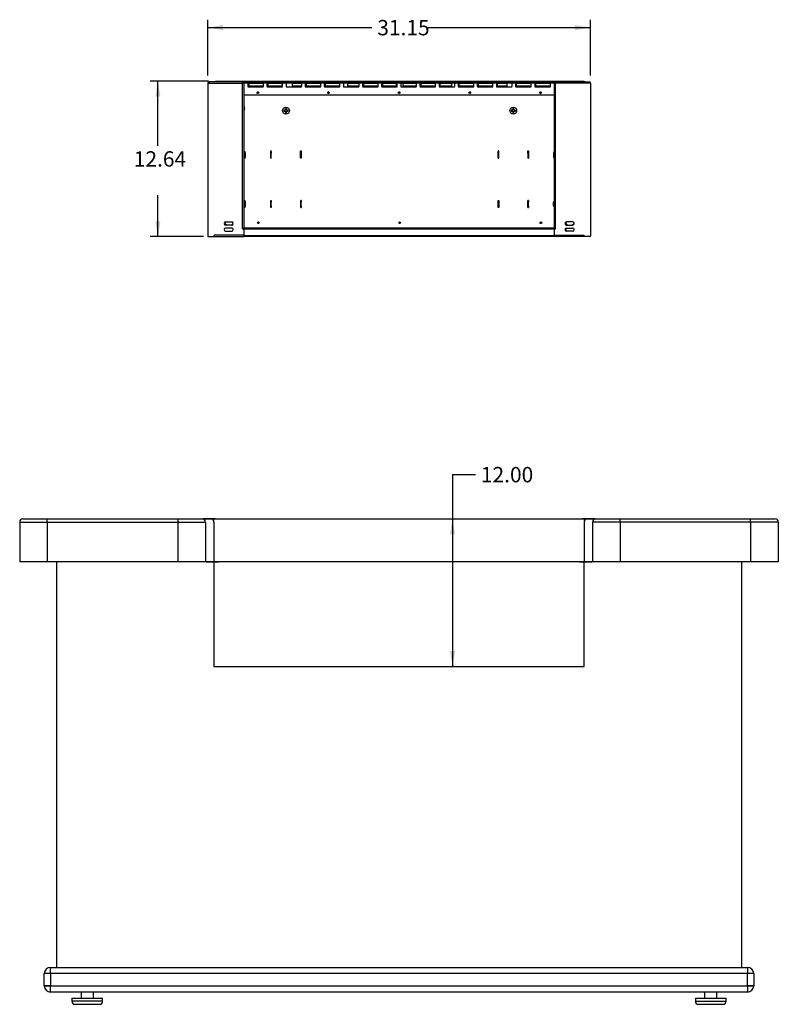
# Model space of a CAD drawing. Units: inches. Extents: x -53 to 118, y -125 to 72.
# Drawn here: x -53 to 9, y -125 to -45 of the extents above; entities that cross this region are included whole.
import ezdxf
from ezdxf.enums import TextEntityAlignment as Align

# ---------------------------------------------------------------- set-up
doc = ezdxf.new("R2010")
doc.units = ezdxf.units.IN
doc.header["$MEASUREMENT"] = 0
for name, color, linetype in [('13371', 7, 'Continuous'), ('207152', 7, 'Continuous'), ('207153', 7, 'Continuous'), ('207154', 7, 'Continuous'), ('207157', 7, 'Continuous'), ('207158', 7, 'Continuous'), ('207185', 7, 'Continuous'), ('207190', 7, 'Continuous'), ('207196', 7, 'Continuous'), ('207207', 7, 'Continuous'), ('207434', 7, 'Continuous'), ('207435', 7, 'Continuous'), ('207436', 7, 'Continuous'), ('Default', 7, 'Continuous'), ('DV3_Default', 7, 'Continuous')]:
    doc.layers.add(name, color=color, linetype=linetype)
doc.styles.add('SEACAD_Solid_Edge_ANSI', font='seans.ttf')
doc.dimstyles.new('ANSI_(inch)', dxfattribs={"dimtxt": 1.25, "dimasz": 1.25, "dimexe": 0.625, "dimexo": 0.625, "dimtad": 0, "dimtih": 1, "dimtoh": 1, "dimzin": 4, "dimdsep": 46, "dimtxsty": 'SEACAD_Solid_Edge_ANSI', "dimblk1": '_SE_FILLED', "dimblk2": '_SE_FILLED', "dimsah": 1, "dimcen": 0.625, "dimadec": 0, "dimazin": 0, "dimtfac": 1, "dimtofl": 0, "dimtmove": 0, "dimatfit": 3, "dimfxl": 1, "dimtolj": 1, "dimtzin": 4, "dimarcsym": 0})

# ---------------------------------------------------------------- blocks, each defined once
blk = doc.blocks.new('SE1')
at = {"layer": 'DV3_Default', "color": 7, "linetype": 'Continuous'}
for p, q in [((-52.593, -85.719), (-52.593, -88.969)), ((-52.593, -85.719), (-50.352, -85.719)), ((-52.343, -85.469), (8.907, -85.469)), ((-50.343, -85.709), (-50.343, -85.469)), ((-50.343, -85.729), (-50.343, -88.969)), ((-50.333, -85.719), (-39.768, -85.719)), ((-39.718, -85.469), (-39.718, -85.696)), ((-39.718, -85.742), (-39.718, -88.969)), ((-39.694, -85.719), (-37.468, -85.719)), ((-36.655, -85.469), (-37.655, -85.469)), ((-37.468, -85.719), (-37.468, -88.969)), ((-36.78, -85.719), (-36.78, -88.969)), ((-5.78, -85.469), (-6.78, -85.469)), ((-6.655, -85.719), (-6.655, -88.969)), ((-5.968, -85.719), (-5.968, -88.969)), ((-3.729, -85.719), (-5.901, -85.719)), ((-3.765, -85.719), (-5.901, -85.719)), ((-3.718, -85.707), (-3.718, -85.469)), ((-3.718, -85.731), (-3.718, -88.969)), ((9.157, -85.719), (-3.705, -85.719)), ((6.907, -85.719), (6.907, -85.469)), ((6.907, -85.719), (6.907, -88.969)), ((9.157, -85.719), (9.157, -88.969)), ((-39.343, -88.969), (-52.593, -88.969)), ((-49.593, -88.969), (-49.593, -121.969)), ((-2.968, -88.969), (-40.468, -88.969)), ((-36.405, -88.969), (-37.405, -88.969)), ((-37.405, -88.969), (-36.405, -88.969)), ((-36.78, -88.969), (-36.78, -97.469)), ((-6.03, -88.969), (-7.03, -88.969)), ((-7.03, -88.969), (-6.03, -88.969)), ((-6.655, -97.469), (-6.655, -88.969)), ((-3.655, -88.969), (-5.905, -88.969)), ((9.157, -88.969), (-3.843, -88.969)), ((6.157, -88.969), (6.157, -121.969)), ((9.157, -88.969), (6.907, -88.969)), ((-36.78, -97.469), (-6.655, -97.469)), ((-50.593, -123.469), (-50.593, -122.469)), ((7.157, -122.469), (-50.593, -122.469)), ((-50.093, -122.469), (-50.593, -122.469)), ((-50.093, -121.969), (6.657, -121.969)), ((-50.093, -122.469), (-50.093, -121.969)), ((-50.093, -122.469), (-50.093, -123.469)), ((6.657, -121.969), (6.657, -122.469)), ((6.657, -123.469), (6.657, -122.469)), ((7.157, -122.469), (6.657, -122.469)), ((7.157, -122.469), (7.157, -123.469)), ((-50.593, -123.469), (7.157, -123.469)), ((-50.093, -123.469), (-50.593, -123.469)), ((-50.093, -123.969), (-50.093, -123.469)), ((6.657, -123.969), (-50.093, -123.969)), ((-47.593, -123.969), (-47.593, -124.469)), ((-46.593, -124.469), (-46.593, -123.969)), ((3.157, -123.969), (3.157, -124.469)), ((4.157, -124.469), (4.157, -123.969)), ((6.657, -123.469), (6.657, -123.969)), ((7.157, -123.469), (6.657, -123.469)), ((-48.343, -124.469), (-45.843, -124.469)), ((-48.343, -124.469), (-48.343, -124.719)), ((-45.843, -124.719), (-48.343, -124.719)), ((-48.093, -124.969), (-46.093, -124.969)), ((-45.843, -124.719), (-45.843, -124.469)), ((2.407, -124.469), (4.907, -124.469)), ((2.407, -124.469), (2.407, -124.719)), ((2.407, -124.719), (4.907, -124.719)), ((2.657, -124.969), (4.657, -124.969)), ((4.907, -124.719), (4.907, -124.469))]:
    blk.add_line(p, q, dxfattribs=at)
for centre, radius, start, end in [((-52.343, -85.719), 0.25, 90, 180), ((-37.718, -85.719), 0.25, 0, 90), ((-37.03, -85.719), 0.25, 0, 90), ((-6.405, -85.719), 0.25, 90, 180), ((-5.718, -85.719), 0.25, 90, 180), ((8.907, -85.719), 0.25, 0, 90), ((-50.093, -122.469), 0.5, 90, 180), ((6.657, -122.469), 0.5, 0, 90), ((-50.093, -123.469), 0.5, 180, 270), ((6.657, -123.469), 0.5, 270, 0), ((-48.093, -124.719), 0.25, 180, 270), ((-46.093, -124.719), 0.25, 270, 0), ((2.657, -124.719), 0.25, 180, 270), ((4.657, -124.719), 0.25, 270, 0)]:
    blk.add_arc(centre, radius, start, end, dxfattribs=at)
blk = doc.blocks.new('DMBLK91')
at = {"layer": 'Default', "linetype": 'Continuous'}
for points in [[(-17.155, -86.719), (-17.363, -85.469), (-17.571, -86.719)], [(-17.155, -96.219), (-17.571, -96.219), (-17.363, -97.469)]]:
    blk.add_hatch(color=7, dxfattribs=at).paths.add_polyline_path(points)
at = {"layer": 'Default', "color": 7, "linetype": 'Continuous'}
for q in [(-15.488, -81.863), (-17.363, -97.469)]:
    blk.add_line((-17.363, -81.863), q, dxfattribs=at)
at = {"layer": 'Default', "color": 7, "linetype": 'Continuous', "style": 'SEACAD_Solid_Edge_ANSI'}
blk.add_text('12.00', height=1.25, dxfattribs=at).set_placement((-15.051, -81.238), align=Align.TOP_LEFT)
blk = doc.blocks.new('_SE_FILLED')
at = {"color": 0}
blk.add_line((0, 0), (-1, 0), dxfattribs=at)
blk.add_solid([(0, 0), (-1, -0.1665), (-1, 0.1665), (0, 0)], dxfattribs=at)
blk = doc.blocks.new('SE3')
at = {"layer": '13371', "color": 7, "linetype": 'Continuous'}
for p, q in [((-34.326, -51.986), (-34.289, -51.986)), ((-34.311, -52.018), (-34.289, -52.018)), ((-30.876, -52.059), (-30.956, -52.059)), ((-30.956, -52.059), (-30.956, -52.199)), ((-30.876, -52.199), (-30.876, -52.059)), ((-12.375, -52.059), (-12.455, -52.059)), ((-12.455, -52.059), (-12.455, -52.199)), ((-12.375, -52.199), (-12.375, -52.059)), ((-30.956, -52.199), (-31.096, -52.199)), ((-31.096, -52.199), (-31.096, -52.279)), ((-31.096, -52.279), (-30.956, -52.279)), ((-30.956, -52.279), (-30.956, -52.419)), ((-30.956, -52.419), (-30.876, -52.419)), ((-30.736, -52.199), (-30.876, -52.199)), ((-30.876, -52.419), (-30.876, -52.279)), ((-30.876, -52.279), (-30.736, -52.279)), ((-30.736, -52.279), (-30.736, -52.199)), ((-12.455, -52.199), (-12.595, -52.199)), ((-12.595, -52.199), (-12.595, -52.279)), ((-12.595, -52.279), (-12.455, -52.279)), ((-12.455, -52.279), (-12.455, -52.419)), ((-12.455, -52.419), (-12.375, -52.419)), ((-12.236, -52.199), (-12.375, -52.199)), ((-12.375, -52.419), (-12.375, -52.279)), ((-12.375, -52.279), (-12.236, -52.279)), ((-12.236, -52.279), (-12.236, -52.199))]:
    blk.add_line(p, q, dxfattribs=at)
for centre in [(-30.916, -52.239), (-12.415, -52.239)]:
    blk.add_circle(centre, 0.275, dxfattribs=at)
for centre, radius, start, end in [((-34.549, -51.991), 0.26, 11.84047, 38.41059), ((-34.58, -51.967), 0.255, 351.72518, 8.27482), ((-34.527, -52.058), 0.238, 326.8987, 359.62196), ((-34.527, -51.988), 0.238, 0.37832, 12.11763), ((-34.527, -52.019), 0.238, 0.37804, 8.07019), ((-34.549, -52.086), 0.26, 321.58941, 337.79392), ((-34.527, -52.09), 0.238, 326.89898, 359.62168), ((-34.374, -52.204), 0.0486, 340.97752, 19.02248), ((-34.549, -52.086), 0.26, 339.19033, 348.11375)]:
    blk.add_arc(centre, radius, start, end, dxfattribs=at)
for points, knots in [([(-34.289, -51.986), (-34.289, -51.981), (-34.29, -51.976), (-34.293, -51.967), (-34.296, -51.962), (-34.302, -51.953), (-34.306, -51.948), (-34.316, -51.939), (-34.321, -51.935), (-34.328, -51.931)], [0, 0, 0, 0, 0.25, 0.25, 0.5, 0.5, 0.75, 0.75, 1, 1, 1, 1]), ([(-34.328, -52.004), (-34.321, -52.008), (-34.316, -52.012), (-34.306, -52.021), (-34.302, -52.026), (-34.296, -52.035), (-34.293, -52.04), (-34.29, -52.05), (-34.289, -52.055), (-34.289, -52.059)], [0, 0, 0, 0, 0.25, 0.25, 0.5, 0.5, 0.75, 0.75, 1, 1, 1, 1]), ([(-34.295, -52.039), (-34.294, -52.037), (-34.293, -52.034), (-34.29, -52.027), (-34.289, -52.023), (-34.289, -52.018)], [0.6343875, 0.6343875, 0.6343875, 0.6343875, 0.75, 0.75, 1, 1, 1, 1])]:
    blk.add_open_spline(points, degree=3, knots=knots, dxfattribs=at)
blk.add_open_spline([(-34.289, -52.079), (-34.289, -52.083), (-34.289, -52.087), (-34.29, -52.091)], degree=3, dxfattribs=at)
at = {"layer": '207152', "color": 7, "linetype": 'Continuous'}
for p, q in [((-37.286, -49.99), (-37.178, -49.99)), ((-37.286, -49.99), (-37.286, -62.438)), ((-34.453, -49.882), (-37.178, -49.882)), ((-37.178, -49.882), (-37.178, -49.99)), ((-37.178, -49.99), (-34.453, -49.99)), ((-34.453, -49.99), (-34.453, -49.882)), ((-34.453, -61.825), (-34.453, -49.99)), ((-34.345, -49.99), (-34.345, -49.991)), ((-34.345, -49.991), (-34.345, -61.825)), ((-35.837, -61.297), (-35.337, -61.297)), ((-35.337, -61.547), (-35.837, -61.547)), ((-37.236, -62.488), (-36.763, -62.488)), ((-36.763, -62.488), (-36.763, -62.38)), ((-36.723, -62.38), (-36.763, -62.38)), ((-34.345, -62.38), (-36.723, -62.38)), ((-36.723, -62.488), (-36.723, -62.38)), ((-36.723, -62.488), (-34.345, -62.488)), ((-35.337, -61.797), (-35.837, -61.797)), ((-35.837, -62.047), (-35.337, -62.047)), ((-34.345, -61.825), (-34.453, -61.825)), ((-34.453, -61.847), (-34.453, -61.825)), ((-34.453, -61.847), (-34.37, -61.847)), ((-34.345, -61.872), (-34.345, -62.38)), ((-34.345, -62.38), (-34.345, -62.488))]:
    blk.add_line(p, q, dxfattribs=at)
for centre, radius, start, end in [((-37.178, -49.99), 0.108, 90, 180), ((-37.178, -49.99), 0.03, 90, 180), ((-34.453, -49.99), 0.108, 0, 90), ((-34.443, -49.94), 0.0564, 79.21216, 100.75225), ((-34.447, -56.565), 6.574, 89.11164, 90.05285), ((-35.837, -61.422), 0.125, 90, 270), ((-35.337, -61.422), 0.125, 270, 90), ((-37.236, -62.438), 0.05, 180, 270), ((-35.837, -61.922), 0.125, 90, 270), ((-35.337, -61.922), 0.125, 270, 90), ((-34.37, -61.872), 0.025, 0, 90)]:
    blk.add_arc(centre, radius, start, end, dxfattribs=at)
blk.add_open_spline([(-37.206, -49.979), (-37.206, -49.979), (-37.206, -49.979), (-37.206, -49.983), (-37.206, -49.987), (-37.206, -49.99)], degree=3, knots=[0.93730331, 0.93730331, 0.93730331, 0.93730331, 0.9375, 0.9375, 1, 1, 1, 1], dxfattribs=at)
at = {"layer": '207153', "color": 7, "linetype": 'Continuous'}
for p, q in [((-9.079, -49.99), (-9.079, -49.991)), ((-9.079, -49.991), (-9.079, -61.825)), ((-8.971, -49.882), (-6.246, -49.882)), ((-8.971, -49.99), (-8.971, -49.882)), ((-6.246, -49.99), (-8.971, -49.99)), ((-8.971, -61.825), (-8.971, -49.99)), ((-6.246, -49.882), (-6.246, -49.99)), ((-6.138, -49.99), (-6.246, -49.99)), ((-6.138, -49.99), (-6.138, -62.438)), ((-7.587, -61.297), (-8.087, -61.297)), ((-8.087, -61.547), (-7.587, -61.547)), ((-9.079, -61.825), (-8.971, -61.825)), ((-9.079, -61.872), (-9.079, -62.38)), ((-9.079, -62.38), (-6.701, -62.38)), ((-9.079, -62.38), (-9.079, -62.488)), ((-6.701, -62.488), (-9.079, -62.488)), ((-8.971, -61.847), (-9.054, -61.847)), ((-8.971, -61.847), (-8.971, -61.825)), ((-8.087, -61.797), (-7.587, -61.797)), ((-7.587, -62.047), (-8.087, -62.047)), ((-6.701, -62.38), (-6.661, -62.38)), ((-6.701, -62.488), (-6.701, -62.38)), ((-6.661, -62.488), (-6.661, -62.38)), ((-6.188, -62.488), (-6.661, -62.488))]:
    blk.add_line(p, q, dxfattribs=at)
for centre, radius, start, end in [((-8.971, -49.99), 0.108, 90, 180), ((-8.977, -56.565), 6.574, 89.94715, 90.88836), ((-8.982, -49.94), 0.0564, 79.24775, 100.78784), ((-6.246, -49.99), 0.108, 0, 90), ((-6.246, -49.99), 0.03, 0, 90), ((-8.087, -61.422), 0.125, 90, 270), ((-7.587, -61.422), 0.125, 270, 90), ((-9.054, -61.872), 0.025, 90, 180), ((-8.087, -61.922), 0.125, 90, 270), ((-7.587, -61.922), 0.125, 270, 90), ((-6.188, -62.438), 0.05, 270, 0)]:
    blk.add_arc(centre, radius, start, end, dxfattribs=at)
blk.add_open_spline([(-6.218, -49.979), (-6.218, -49.979), (-6.218, -49.983), (-6.218, -49.987), (-6.218, -49.99)], degree=3, knots=[0.93411026, 0.93411026, 0.93411026, 0.93411026, 0.93429852, 1, 1, 1, 1], dxfattribs=at)
at = {"layer": '207154', "color": 7, "linetype": 'Continuous'}
for p, q in [((-34.345, -55.561), (-34.324, -55.561)), ((-34.199, -56.016), (-34.199, -55.686)), ((-32.15, -55.495), (-32.15, -55.561)), ((-32.15, -55.561), (-32.113, -55.561)), ((-32.15, -55.686), (-32.15, -55.561)), ((-32.113, -55.686), (-32.15, -55.686)), ((-32.15, -56.016), (-32.15, -55.686)), ((-32.15, -56.016), (-32.113, -56.016)), ((-32.15, -56.116), (-32.15, -56.016)), ((-32.113, -55.561), (-32.113, -55.686)), ((-32.113, -56.016), (-32.113, -55.686)), ((-32.113, -56.116), (-32.113, -56.016)), ((-29.716, -55.561), (-29.716, -55.495)), ((-29.716, -55.561), (-29.679, -55.561)), ((-29.716, -55.686), (-29.716, -55.561)), ((-29.679, -55.686), (-29.716, -55.686)), ((-29.716, -55.686), (-29.716, -56.016)), ((-29.716, -56.016), (-29.679, -56.016)), ((-29.716, -56.016), (-29.716, -56.116)), ((-29.679, -55.561), (-29.679, -55.686)), ((-29.679, -55.686), (-29.679, -56.016)), ((-29.679, -56.016), (-29.679, -56.116)), ((-13.653, -55.561), (-13.615, -55.561)), ((-13.653, -55.686), (-13.653, -55.561)), ((-13.615, -55.686), (-13.653, -55.686)), ((-13.653, -56.016), (-13.653, -55.686)), ((-13.653, -56.016), (-13.615, -56.016)), ((-13.653, -56.116), (-13.653, -56.016)), ((-13.615, -55.495), (-13.615, -55.561)), ((-13.615, -55.561), (-13.615, -55.686)), ((-13.615, -56.016), (-13.615, -55.686)), ((-13.615, -56.116), (-13.615, -56.016)), ((-11.218, -55.561), (-11.181, -55.561)), ((-11.218, -55.686), (-11.218, -55.561)), ((-11.181, -55.686), (-11.218, -55.686)), ((-11.218, -55.686), (-11.218, -56.016)), ((-11.218, -56.016), (-11.181, -56.016)), ((-11.218, -56.016), (-11.218, -56.116)), ((-11.181, -55.561), (-11.181, -55.495)), ((-11.181, -55.561), (-11.181, -55.686)), ((-11.181, -55.686), (-11.181, -56.016)), ((-11.181, -56.016), (-11.181, -56.116)), ((-9.132, -55.686), (-9.132, -56.016)), ((-34.345, -56.116), (-34.299, -56.116)), ((-32.15, -56.116), (-32.113, -56.116)), ((-29.716, -56.116), (-29.679, -56.116)), ((-13.653, -56.116), (-13.615, -56.116)), ((-11.218, -56.116), (-11.181, -56.116)), ((-34.345, -59.561), (-34.324, -59.561)), ((-34.199, -59.986), (-34.199, -59.686)), ((-32.15, -59.561), (-32.15, -59.541)), ((-32.15, -59.561), (-32.113, -59.561)), ((-32.15, -59.686), (-32.15, -59.561)), ((-32.113, -59.686), (-32.15, -59.686)), ((-32.15, -59.986), (-32.15, -59.686)), ((-32.15, -59.986), (-32.113, -59.986)), ((-32.15, -60.111), (-32.15, -59.986)), ((-32.113, -59.561), (-32.113, -59.686)), ((-32.113, -59.986), (-32.113, -59.686)), ((-32.113, -59.986), (-32.113, -60.111)), ((-29.716, -59.541), (-29.716, -59.561)), ((-29.716, -59.561), (-29.679, -59.561)), ((-29.716, -59.686), (-29.716, -59.561)), ((-29.679, -59.686), (-29.716, -59.686)), ((-29.716, -59.986), (-29.716, -59.686)), ((-29.716, -59.986), (-29.679, -59.986)), ((-29.716, -60.111), (-29.716, -59.986)), ((-29.679, -59.561), (-29.679, -59.686)), ((-29.679, -59.986), (-29.679, -59.686)), ((-29.679, -59.986), (-29.679, -60.111)), ((-13.653, -59.561), (-13.615, -59.561)), ((-13.653, -59.686), (-13.653, -59.561)), ((-13.615, -59.686), (-13.653, -59.686)), ((-13.653, -59.986), (-13.653, -59.686)), ((-13.653, -59.986), (-13.615, -59.986)), ((-13.653, -60.111), (-13.653, -59.986)), ((-13.615, -59.561), (-13.615, -59.541)), ((-13.615, -59.561), (-13.615, -59.686)), ((-13.615, -59.986), (-13.615, -59.686)), ((-13.615, -59.986), (-13.615, -60.111)), ((-11.218, -59.561), (-11.181, -59.561)), ((-11.218, -59.686), (-11.218, -59.561)), ((-11.181, -59.686), (-11.218, -59.686)), ((-11.218, -59.986), (-11.218, -59.686)), ((-11.218, -59.986), (-11.181, -59.986)), ((-11.218, -60.111), (-11.218, -59.986)), ((-11.181, -59.541), (-11.181, -59.561)), ((-11.181, -59.561), (-11.181, -59.686)), ((-11.181, -59.986), (-11.181, -59.686)), ((-11.181, -59.986), (-11.181, -60.111)), ((-9.132, -59.986), (-9.132, -59.686)), ((-34.345, -60.111), (-34.324, -60.111)), ((-32.113, -60.111), (-32.15, -60.111)), ((-32.15, -60.111), (-32.15, -60.111)), ((-29.679, -60.111), (-29.716, -60.111)), ((-29.716, -60.111), (-29.716, -60.111)), ((-13.615, -60.111), (-13.653, -60.111)), ((-13.615, -60.111), (-13.615, -60.111)), ((-11.181, -60.111), (-11.218, -60.111)), ((-11.181, -60.111), (-11.181, -60.111))]:
    blk.add_line(p, q, dxfattribs=at)
for centre, radius, start, end in [((-34.324, -55.686), 0.125, 0, 90), ((-34.299, -56.016), 0.1, 270, 360), ((-9.007, -55.686), 0.125, 125.22765, 180), ((-9.032, -56.016), 0.1, 180, 241.89861), ((-34.324, -59.686), 0.125, 0, 90), ((-34.324, -59.986), 0.125, 270, 360), ((-9.007, -59.686), 0.125, 125.22765, 180), ((-9.007, -59.986), 0.125, 180, 234.77235), ((-35.529, -61.186), 0.4, 199.30452, 244.6036), ((-35.529, -61.186), 0.4, 295.3964, 322.27686), ((-7.803, -61.186), 0.4, 212.85878, 244.6036), ((-7.803, -61.186), 0.4, 295.3964, 327.74174)]:
    blk.add_arc(centre, radius, start, end, dxfattribs=at)
at = {"layer": '207157', "color": 7, "linetype": 'Continuous'}
for p, q in [((-8.139, -61.308), (-8.139, -61.536)), ((-8.139, -61.808), (-8.139, -62.036))]:
    blk.add_line(p, q, dxfattribs=at)
at = {"layer": '207158', "color": 7, "linetype": 'Continuous'}
blk.add_line((-34.423, -61.847), (-34.423, -61.825), dxfattribs=at)
at = {"layer": '207185', "color": 7, "linetype": 'Continuous'}
blk.add_line((-8.971, -61.833), (-34.423, -61.833), dxfattribs=at)
for centre, start, end in [((-33.166, -61.404), 15.90211, 163.95645), ((-21.666, -61.404), 15.97282, 164.02718), ((-10.166, -61.404), 16.04355, 164.09789)]:
    blk.add_arc(centre, 0.0675, start, end, dxfattribs=at)
at = {"layer": '207190', "color": 7, "linetype": 'Continuous'}
for p, q in [((-34.384, -61.846), (-34.384, -61.847)), ((-34.384, -61.846), (-34.384, -61.846)), ((-34.384, -61.846), (-8.971, -61.846)), ((-9.079, -61.896), (-34.345, -61.896)), ((-34.345, -62.386), (-9.079, -62.386)), ((-9.079, -62.436), (-34.345, -62.436))]:
    blk.add_line(p, q, dxfattribs=at)
blk.add_ellipse((-34.384, -61.896), major_axis=(0, -0.05), ratio=0.000053, start_param=2.898441, end_param=3.141593, dxfattribs=at)
at = {"layer": '207196', "color": 7, "linetype": 'Continuous'}
for p, q in [((-30.416, -50.01), (-30.416, -50.304)), ((-25.916, -50.01), (-25.916, -50.304)), ((-21.916, -50.304), (-21.916, -50.01)), ((-21.416, -50.01), (-21.416, -50.304)), ((-17.416, -50.304), (-17.416, -50.01)), ((-12.916, -50.304), (-12.916, -50.01)), ((-32.163, -55.495), (-32.163, -56.065)), ((-32.113, -55.495), (-32.163, -55.495)), ((-32.163, -56.065), (-32.15, -56.065)), ((-32.113, -55.561), (-32.113, -55.495)), ((-29.729, -55.495), (-29.679, -55.495)), ((-29.729, -56.065), (-29.729, -55.495)), ((-29.716, -56.065), (-29.729, -56.065)), ((-29.679, -55.495), (-29.679, -55.561)), ((-13.653, -55.495), (-13.653, -55.561)), ((-13.603, -55.495), (-13.653, -55.495)), ((-13.615, -56.065), (-13.603, -56.065)), ((-13.603, -56.065), (-13.603, -55.495)), ((-11.218, -55.495), (-11.168, -55.495)), ((-11.218, -55.561), (-11.218, -55.495)), ((-11.168, -56.065), (-11.181, -56.065)), ((-11.168, -55.495), (-11.168, -56.065)), ((-32.163, -60.111), (-32.163, -59.541)), ((-32.163, -59.541), (-32.113, -59.541)), ((-32.113, -59.541), (-32.113, -59.561)), ((-29.729, -59.541), (-29.729, -60.111)), ((-29.679, -59.541), (-29.729, -59.541)), ((-29.679, -59.561), (-29.679, -59.541)), ((-13.653, -59.561), (-13.653, -59.541)), ((-13.653, -59.541), (-13.603, -59.541)), ((-13.603, -59.541), (-13.603, -60.111)), ((-11.218, -59.541), (-11.218, -59.561)), ((-11.168, -59.541), (-11.218, -59.541)), ((-11.168, -60.111), (-11.168, -59.541)), ((-32.113, -60.111), (-32.163, -60.111)), ((-32.113, -60.111), (-32.113, -60.111)), ((-29.729, -60.111), (-29.679, -60.111)), ((-29.679, -60.111), (-29.679, -60.111)), ((-13.653, -60.111), (-13.653, -60.111)), ((-13.603, -60.111), (-13.653, -60.111)), ((-11.218, -60.111), (-11.168, -60.111)), ((-11.218, -60.111), (-11.218, -60.111)), ((-9.079, -61.796), (-34.345, -61.796))]:
    blk.add_line(p, q, dxfattribs=at)
for centre in [(-33.166, -61.367), (-21.666, -61.367), (-10.166, -61.367)]:
    blk.add_circle(centre, 0.0675, dxfattribs=at)
for centre, start, end in [((-33.166, -50.78), 107.79889, 254.22803), ((-27.416, -50.78), 107.79889, 254.22803), ((-21.666, -50.78), 107.79888, 254.22804), ((-15.916, -50.78), 107.79888, 254.22804), ((-10.166, -50.78), 107.79889, 254.22803)]:
    blk.add_arc(centre, 0.0675, start, end, dxfattribs=at)
at = {"layer": '207207', "color": 7, "linetype": 'Continuous'}
for p, q in [((-34.345, -62.461), (-9.079, -62.461)), ((-6.701, -62.411), (-6.69, -62.411)), ((-6.69, -62.411), (-6.69, -62.38)), ((-6.665, -62.411), (-6.69, -62.411)), ((-6.665, -62.38), (-6.665, -62.411))]:
    blk.add_line(p, q, dxfattribs=at)
for radius, start in [(0.025, 303.86453), (0.05, 286.1776)]:
    blk.add_arc((-6.715, -62.411), radius, start, 0, dxfattribs=at)
at = {"layer": '207434', "color": 7, "linetype": 'Continuous'}
for p, q in [((-32.754, -49.96), (-34.029, -49.96)), ((-32.754, -50.01), (-34.029, -50.01)), ((-33.951, -50.06), (-34.029, -50.06)), ((-32.754, -50.025), (-33.951, -50.025)), ((-33.951, -50.025), (-33.951, -50.06)), ((-33.951, -50.06), (-33.951, -50.157)), ((-33.876, -50.232), (-32.754, -50.232)), ((-31.197, -49.96), (-32.472, -49.96)), ((-31.197, -50.01), (-32.472, -50.01)), ((-32.395, -50.06), (-32.472, -50.06)), ((-31.197, -50.025), (-32.395, -50.025)), ((-32.395, -50.025), (-32.395, -50.06)), ((-32.395, -50.06), (-32.395, -50.157)), ((-32.32, -50.232), (-31.197, -50.232)), ((-29.64, -49.96), (-30.915, -49.96)), ((-29.64, -50.01), (-30.915, -50.01)), ((-29.64, -50.025), (-30.416, -50.025)), ((-30.416, -50.232), (-29.64, -50.232)), ((-28.083, -49.96), (-29.358, -49.96)), ((-28.083, -50.01), (-29.358, -50.01)), ((-29.283, -50.06), (-29.358, -50.06)), ((-28.083, -50.025), (-29.283, -50.025)), ((-29.283, -50.025), (-29.283, -50.06)), ((-29.283, -50.06), (-29.283, -50.157)), ((-29.208, -50.232), (-28.083, -50.232)), ((-26.525, -49.96), (-27.8, -49.96)), ((-26.525, -50.01), (-27.8, -50.01)), ((-27.727, -50.06), (-27.8, -50.06)), ((-26.525, -50.025), (-27.727, -50.025)), ((-27.727, -50.025), (-27.727, -50.06)), ((-27.727, -50.06), (-27.727, -50.157)), ((-27.652, -50.232), (-26.527, -50.232)), ((-24.968, -49.96), (-26.243, -49.96)), ((-24.968, -50.01), (-26.243, -50.01)), ((-24.968, -50.025), (-25.916, -50.025)), ((-25.916, -50.232), (-24.971, -50.232)), ((-23.411, -49.96), (-24.686, -49.96)), ((-23.411, -50.01), (-24.686, -50.01)), ((-24.615, -50.06), (-24.686, -50.06)), ((-23.411, -50.025), (-24.615, -50.025)), ((-24.615, -50.025), (-24.615, -50.06)), ((-24.615, -50.06), (-24.615, -50.157)), ((-24.54, -50.232), (-23.415, -50.232)), ((-21.854, -49.96), (-23.129, -49.96)), ((-21.854, -50.01), (-23.129, -50.01)), ((-23.059, -50.06), (-23.129, -50.06)), ((-21.916, -50.025), (-23.059, -50.025)), ((-23.059, -50.025), (-23.059, -50.06)), ((-23.059, -50.06), (-23.059, -50.157)), ((-22.984, -50.232), (-21.916, -50.232)), ((-20.297, -49.96), (-21.572, -49.96)), ((-20.297, -50.01), (-21.572, -50.01)), ((-20.297, -50.025), (-21.41, -50.025)), ((-21.41, -50.232), (-20.303, -50.232)), ((-18.739, -49.96), (-20.014, -49.96)), ((-18.739, -50.01), (-20.014, -50.01)), ((-19.947, -50.06), (-20.014, -50.06)), ((-18.739, -50.025), (-19.947, -50.025)), ((-19.947, -50.025), (-19.947, -50.06)), ((-19.947, -50.06), (-19.947, -50.157)), ((-19.872, -50.232), (-18.747, -50.232)), ((-17.182, -49.96), (-18.457, -49.96)), ((-17.182, -50.01), (-18.457, -50.01)), ((-18.391, -50.06), (-18.457, -50.06)), ((-17.416, -50.025), (-18.391, -50.025)), ((-18.391, -50.025), (-18.391, -50.06)), ((-18.391, -50.06), (-18.391, -50.157)), ((-18.316, -50.232), (-17.416, -50.232)), ((-15.625, -49.96), (-16.9, -49.96)), ((-15.625, -50.01), (-16.9, -50.01)), ((-16.835, -50.06), (-16.9, -50.06)), ((-15.625, -50.025), (-16.835, -50.025)), ((-16.835, -50.025), (-16.835, -50.06)), ((-16.835, -50.06), (-16.835, -50.157)), ((-16.76, -50.232), (-15.635, -50.232)), ((-14.068, -49.96), (-15.343, -49.96)), ((-14.068, -50.01), (-15.343, -50.01)), ((-15.279, -50.06), (-15.343, -50.06)), ((-14.068, -50.025), (-15.279, -50.025)), ((-15.279, -50.025), (-15.279, -50.06)), ((-15.279, -50.06), (-15.279, -50.157)), ((-15.204, -50.232), (-14.079, -50.232)), ((-12.511, -49.96), (-13.786, -49.96)), ((-12.511, -50.01), (-13.786, -50.01)), ((-13.723, -50.06), (-13.786, -50.06)), ((-12.916, -50.025), (-13.723, -50.025)), ((-13.723, -50.025), (-13.723, -50.06)), ((-13.723, -50.06), (-13.723, -50.157)), ((-13.648, -50.232), (-12.916, -50.232)), ((-10.953, -49.96), (-12.228, -49.96)), ((-10.953, -50.01), (-12.228, -50.01)), ((-12.167, -50.06), (-12.228, -50.06)), ((-10.953, -50.025), (-12.167, -50.025)), ((-12.167, -50.025), (-12.167, -50.06)), ((-12.167, -50.06), (-12.167, -50.157)), ((-12.092, -50.232), (-10.967, -50.232)), ((-9.396, -49.96), (-10.671, -49.96)), ((-9.396, -50.01), (-10.671, -50.01)), ((-10.611, -50.06), (-10.671, -50.06)), ((-9.396, -50.025), (-10.611, -50.025)), ((-10.611, -50.025), (-10.611, -50.06)), ((-10.611, -50.06), (-10.611, -50.157)), ((-10.536, -50.232), (-9.411, -50.232))]:
    blk.add_line(p, q, dxfattribs=at)
for centre, start, end in [((-33.876, -50.157), 180, 270), ((-32.32, -50.157), 180, 270), ((-29.208, -50.157), 180, 270), ((-27.652, -50.157), 180, 270), ((-26.527, -50.157), 270, 271.15774), ((-24.971, -50.157), 270, 272.11602), ((-24.54, -50.157), 180, 270), ((-23.415, -50.157), 270, 273.07489), ((-22.984, -50.157), 180, 270), ((-20.303, -50.157), 270, 274.99549), ((-19.872, -50.157), 180, 270), ((-18.747, -50.157), 270, 275.95777), ((-18.316, -50.157), 180, 270), ((-16.76, -50.157), 180, 270), ((-15.635, -50.157), 270, 277.88768), ((-15.204, -50.157), 180, 270), ((-14.079, -50.157), 270, 278.85588), ((-13.648, -50.157), 180, 270), ((-12.092, -50.157), 180, 270), ((-10.967, -50.157), 270, 280.80026), ((-10.536, -50.157), 180, 270), ((-9.411, -50.157), 270, 281.77704)]:
    blk.add_arc(centre, 0.075, start, end, dxfattribs=at)
at = {"layer": '207435', "color": 7, "linetype": 'Continuous'}
for p, q in [((-34.432, -49.882), (-8.995, -49.882)), ((-34.029, -49.99), (-34.345, -49.99)), ((-32.754, -49.914), (-34.029, -49.914)), ((-34.029, -49.914), (-34.029, -49.99)), ((-34.029, -49.99), (-34.029, -50.254)), ((-33.979, -50.304), (-32.804, -50.304)), ((-32.754, -49.99), (-32.754, -49.914)), ((-32.472, -49.99), (-32.754, -49.99)), ((-32.754, -50.254), (-32.754, -49.99)), ((-32.472, -49.914), (-32.472, -49.99)), ((-31.197, -49.914), (-32.472, -49.914)), ((-32.472, -49.99), (-32.472, -50.254)), ((-32.422, -50.304), (-31.247, -50.304)), ((-31.197, -49.99), (-31.197, -49.914)), ((-30.915, -49.99), (-31.197, -49.99)), ((-31.197, -50.254), (-31.197, -49.99)), ((-30.915, -49.914), (-30.915, -49.99)), ((-29.64, -49.914), (-30.915, -49.914)), ((-30.915, -49.99), (-30.915, -50.254)), ((-30.865, -50.304), (-29.69, -50.304)), ((-29.64, -49.99), (-29.64, -49.914)), ((-29.358, -49.99), (-29.64, -49.99)), ((-29.64, -50.254), (-29.64, -49.99)), ((-29.358, -49.914), (-29.358, -49.99)), ((-28.083, -49.914), (-29.358, -49.914)), ((-29.358, -49.99), (-29.358, -50.254)), ((-29.308, -50.304), (-28.133, -50.304)), ((-28.083, -49.99), (-28.083, -49.914)), ((-27.8, -49.99), (-28.083, -49.99)), ((-28.083, -50.254), (-28.083, -49.99)), ((-27.8, -49.914), (-27.8, -49.99)), ((-26.525, -49.914), (-27.8, -49.914)), ((-27.8, -49.99), (-27.8, -50.254)), ((-27.75, -50.304), (-26.575, -50.304)), ((-26.525, -49.99), (-26.525, -49.914)), ((-26.243, -49.99), (-26.525, -49.99)), ((-26.525, -50.254), (-26.525, -49.99)), ((-26.243, -49.914), (-26.243, -49.99)), ((-24.968, -49.914), (-26.243, -49.914)), ((-26.243, -49.99), (-26.243, -50.254)), ((-26.193, -50.304), (-25.018, -50.304)), ((-24.968, -49.99), (-24.968, -49.914)), ((-24.686, -49.99), (-24.968, -49.99)), ((-24.968, -50.254), (-24.968, -49.99)), ((-24.686, -49.914), (-24.686, -49.99)), ((-23.411, -49.914), (-24.686, -49.914)), ((-24.686, -49.99), (-24.686, -50.254)), ((-24.636, -50.304), (-23.461, -50.304)), ((-23.411, -49.99), (-23.411, -49.914)), ((-23.129, -49.99), (-23.411, -49.99)), ((-23.411, -50.254), (-23.411, -49.99)), ((-23.129, -49.914), (-23.129, -49.99)), ((-21.854, -49.914), (-23.129, -49.914)), ((-23.129, -49.99), (-23.129, -50.254)), ((-23.079, -50.304), (-21.904, -50.304)), ((-21.854, -49.99), (-21.854, -49.914)), ((-21.572, -49.99), (-21.854, -49.99)), ((-21.854, -50.254), (-21.854, -49.99)), ((-21.572, -49.914), (-21.572, -49.99)), ((-20.297, -49.914), (-21.572, -49.914)), ((-21.572, -49.99), (-21.572, -50.254)), ((-21.522, -50.304), (-20.347, -50.304)), ((-20.297, -49.99), (-20.297, -49.914)), ((-20.014, -49.99), (-20.297, -49.99)), ((-20.297, -50.254), (-20.297, -49.99)), ((-20.014, -49.914), (-20.014, -49.99)), ((-18.739, -49.914), (-20.014, -49.914)), ((-20.014, -49.99), (-20.014, -50.254)), ((-19.964, -50.304), (-18.789, -50.304)), ((-18.739, -49.99), (-18.739, -49.914)), ((-18.457, -49.99), (-18.739, -49.99)), ((-18.739, -50.254), (-18.739, -49.99)), ((-18.457, -49.914), (-18.457, -49.99)), ((-17.182, -49.914), (-18.457, -49.914)), ((-18.457, -49.99), (-18.457, -50.254)), ((-18.407, -50.304), (-17.232, -50.304)), ((-17.182, -49.99), (-17.182, -49.914)), ((-16.9, -49.99), (-17.182, -49.99)), ((-17.182, -50.254), (-17.182, -49.99)), ((-16.9, -49.914), (-16.9, -49.99)), ((-15.625, -49.914), (-16.9, -49.914)), ((-16.9, -49.99), (-16.9, -50.254)), ((-16.85, -50.304), (-15.675, -50.304)), ((-15.625, -49.99), (-15.625, -49.914)), ((-15.343, -49.99), (-15.625, -49.99)), ((-15.625, -50.254), (-15.625, -49.99)), ((-15.343, -49.914), (-15.343, -49.99)), ((-14.068, -49.914), (-15.343, -49.914)), ((-15.343, -49.99), (-15.343, -50.254)), ((-15.293, -50.304), (-14.118, -50.304)), ((-14.068, -49.99), (-14.068, -49.914)), ((-13.786, -49.99), (-14.068, -49.99)), ((-14.068, -50.254), (-14.068, -49.99)), ((-13.786, -49.914), (-13.786, -49.99)), ((-12.511, -49.914), (-13.786, -49.914)), ((-13.786, -49.99), (-13.786, -50.254)), ((-13.736, -50.304), (-12.561, -50.304)), ((-12.511, -49.99), (-12.511, -49.914)), ((-12.228, -49.99), (-12.511, -49.99)), ((-12.511, -50.254), (-12.511, -49.99)), ((-12.228, -49.914), (-12.228, -49.99)), ((-10.953, -49.914), (-12.228, -49.914)), ((-12.228, -49.99), (-12.228, -50.254)), ((-12.178, -50.304), (-11.003, -50.304)), ((-10.953, -49.99), (-10.953, -49.914)), ((-10.671, -49.99), (-10.953, -49.99)), ((-10.953, -50.254), (-10.953, -49.99)), ((-10.671, -49.914), (-10.671, -49.99)), ((-9.396, -49.914), (-10.671, -49.914)), ((-10.671, -49.99), (-10.671, -50.254)), ((-10.621, -50.304), (-9.446, -50.304)), ((-9.396, -49.99), (-9.396, -49.914)), ((-9.079, -49.99), (-9.396, -49.99)), ((-9.396, -50.254), (-9.396, -49.99)), ((-34.345, -50.96), (-9.079, -50.96))]:
    blk.add_line(p, q, dxfattribs=at)
for centre in [(-33.205, -50.781), (-27.455, -50.781), (-21.705, -50.781), (-15.955, -50.781), (-10.205, -50.781)]:
    blk.add_circle(centre, 0.0675, dxfattribs=at)
for centre, radius, start, end in [((-33.979, -50.254), 0.05, 180, 270), ((-32.829, -50.157), 0.075, 277.77549, 0), ((-32.804, -50.254), 0.05, 270, 0), ((-32.422, -50.254), 0.05, 180, 270), ((-31.272, -50.157), 0.075, 277.77549, 0), ((-31.247, -50.254), 0.05, 270, 0), ((-30.865, -50.254), 0.05, 180, 270), ((-29.715, -50.157), 0.075, 277.77549, 0), ((-29.69, -50.254), 0.05, 270, 0), ((-29.308, -50.254), 0.05, 180, 270), ((-28.158, -50.157), 0.075, 277.77549, 0), ((-28.133, -50.254), 0.05, 270, 0), ((-27.75, -50.254), 0.05, 180, 270), ((-26.6, -50.157), 0.075, 277.77549, 0), ((-26.575, -50.254), 0.05, 270, 0), ((-26.193, -50.254), 0.05, 180, 270), ((-25.043, -50.157), 0.075, 277.77549, 0), ((-25.018, -50.254), 0.05, 270, 0), ((-24.636, -50.254), 0.05, 180, 270), ((-23.486, -50.157), 0.075, 277.77549, 0), ((-23.461, -50.254), 0.05, 270, 0), ((-23.079, -50.254), 0.05, 180, 270), ((-21.929, -50.157), 0.075, 277.77549, 280.04399), ((-21.904, -50.254), 0.05, 270, 0), ((-21.522, -50.254), 0.05, 180, 270), ((-20.372, -50.157), 0.075, 277.77549, 0), ((-20.347, -50.254), 0.05, 270, 0), ((-19.964, -50.254), 0.05, 180, 270), ((-18.814, -50.157), 0.075, 277.77549, 0), ((-18.789, -50.254), 0.05, 270, 0), ((-18.407, -50.254), 0.05, 180, 270), ((-17.232, -50.254), 0.05, 270, 0), ((-16.85, -50.254), 0.05, 180, 270), ((-15.7, -50.157), 0.075, 277.77549, 0), ((-15.675, -50.254), 0.05, 270, 0), ((-15.293, -50.254), 0.05, 180, 270), ((-14.143, -50.157), 0.075, 277.77549, 0), ((-14.118, -50.254), 0.05, 270, 0), ((-13.736, -50.254), 0.05, 180, 270), ((-12.561, -50.254), 0.05, 270, 0), ((-12.178, -50.254), 0.05, 180, 270), ((-11.028, -50.157), 0.075, 277.77549, 0), ((-11.003, -50.254), 0.05, 270, 0), ((-10.621, -50.254), 0.05, 180, 270), ((-9.471, -50.157), 0.075, 277.77549, 0), ((-9.446, -50.254), 0.05, 270, 0)]:
    blk.add_arc(centre, radius, start, end, dxfattribs=at)
at = {"layer": '207436', "color": 7, "linetype": 'Continuous'}
for p, q in [((-36.644, -49.882), (-36.644, -49.845)), ((-36.644, -49.845), (-36.594, -49.845)), ((-36.594, -49.845), (-6.694, -49.845)), ((-36.594, -49.845), (-36.594, -49.882)), ((-6.694, -49.882), (-6.694, -49.845)), ((-6.694, -49.845), (-6.644, -49.845)), ((-6.644, -49.845), (-6.644, -49.882))]:
    blk.add_line(p, q, dxfattribs=at)
blk = doc.blocks.new('DMBLK95')
at = {"layer": 'Default', "linetype": 'Continuous'}
for points in [[(-36.036, -45.274), (-37.286, -45.483), (-36.036, -45.691)], [(-7.388, -45.274), (-7.388, -45.691), (-6.138, -45.483)]]:
    blk.add_hatch(color=7, dxfattribs=at).paths.add_polyline_path(points)
at = {"layer": 'Default', "color": 7, "linetype": 'Continuous'}
for p, q in [((-37.286, -49.365), (-37.286, -44.858)), ((-6.138, -49.365), (-6.138, -44.858)), ((-37.286, -45.483), (-23.923, -45.483)), ((-19.501, -45.483), (-6.138, -45.483))]:
    blk.add_line(p, q, dxfattribs=at)
at = {"layer": 'Default', "color": 7, "linetype": 'Continuous', "style": 'SEACAD_Solid_Edge_ANSI'}
blk.add_text('31.15', height=1.25, dxfattribs=at).set_placement((-23.485, -44.858), align=Align.TOP_LEFT)
blk = doc.blocks.new('DMBLK96')
at = {"layer": 'Default', "linetype": 'Continuous'}
for points in [[(-41.552, -51.095), (-41.136, -51.095), (-41.344, -49.845)], [(-41.552, -61.238), (-41.344, -62.488), (-41.136, -61.238)]]:
    blk.add_hatch(color=7, dxfattribs=at).paths.add_polyline_path(points)
at = {"layer": 'Default', "color": 7, "linetype": 'Continuous'}
for p, q in [((-37.219, -49.845), (-41.969, -49.845)), ((-41.344, -55.104), (-41.344, -49.845)), ((-41.344, -62.488), (-41.344, -59.104)), ((-37.625, -62.488), (-41.969, -62.488))]:
    blk.add_line(p, q, dxfattribs=at)
at = {"layer": 'Default', "color": 7, "linetype": 'Continuous', "style": 'SEACAD_Solid_Edge_ANSI'}
blk.add_text('12.64', height=1.25, dxfattribs=at).set_placement((-43.306, -55.542), align=Align.TOP_LEFT)

msp = doc.modelspace()

# ---------------------------------------------------------------- block references
at = {"layer": 'Default'}
for name in ['SE3', 'SE1']:
    msp.add_blockref(name, (0, 0), dxfattribs=at)

# ---------------------------------------------------------------- dimensions: what is measured, and where the dimension line sits
at = {"layer": 'Default', "color": 7, "linetype": 'Continuous'}
for base, p1, p2, angle, picture, middle, dimtype in [((-37.2861, -45.4827), (-37.2861, -49.9904), (-6.1382, -49.9904), 0, 'DMBLK95', (-21.7122, -45.4827), 161), ((-41.3441, -49.8449), (-36.9997, -62.4884), (-36.5937, -49.8449), 90, 'DMBLK96', (-41.3441, -56.1666), 160), ((-17.3632, -97.4691), (-52.3425, -85.4691), (-36.78, -97.4691), 90, 'DMBLK91', (-15.4882, -81.863), 160)]:
    dim = msp.add_linear_dim(base=base, p1=p1, p2=p2, angle=angle, text='\\A1;<>\\P ', dimstyle='ANSI_(inch)', dxfattribs=at)
    dim.commit()
    dim.dimension.update_dxf_attribs({"geometry": picture, "text_midpoint": middle, "dimtype": dimtype})

doc.saveas('drawing.dxf')
